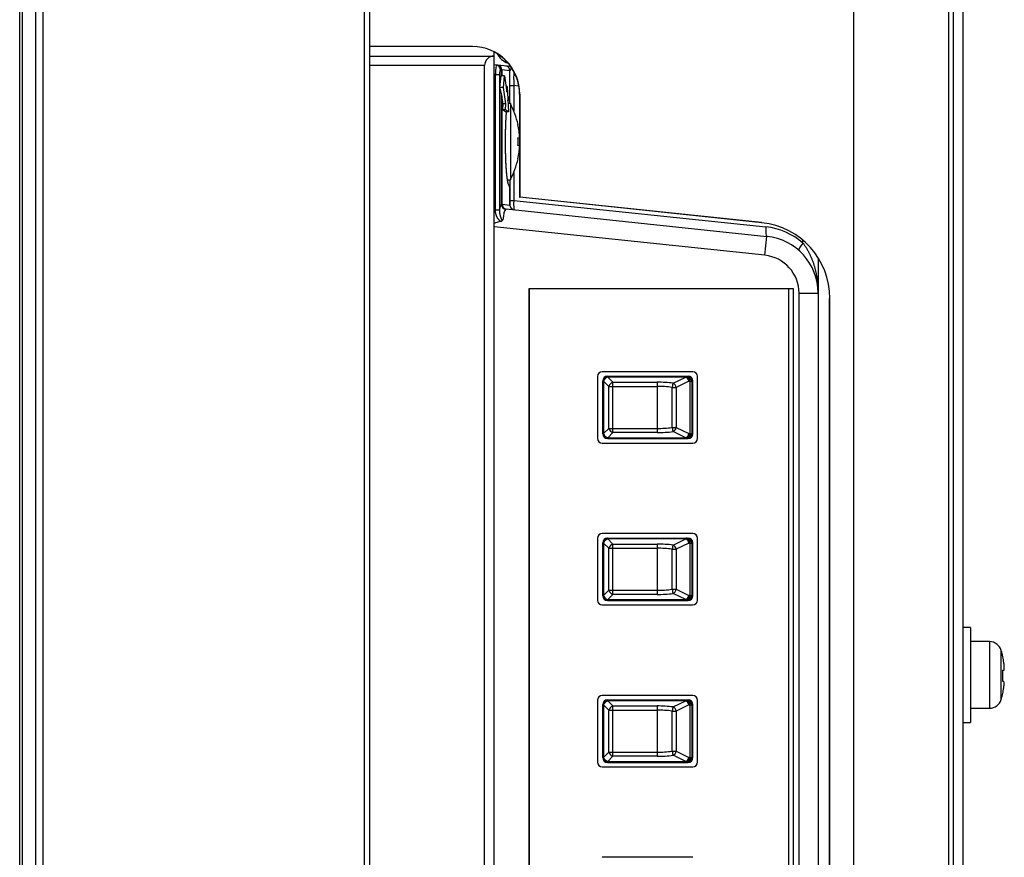
# Model space of a CAD drawing. Units: millimetres. Extents: x 2 to 136, y 257 to 371.
# Drawn here: x 100 to 103, y 326 to 328 of the extents above; entities that cross this region are included whole.
import ezdxf

# ---------------------------------------------------------------- set-up
doc = ezdxf.new("R2010")
doc.units = ezdxf.units.MM
doc.layers.add('GAIKEI', color=7, linetype='Continuous')

msp = doc.modelspace()

# ---------------------------------------------------------------- linework, layer by layer
at = {"layer": 'GAIKEI', "color": 1}
for p, q in [((101.203549, 320.1645582), (101.203549, 348.6795582)), ((101.216049, 348.6720582), (101.216049, 320.1720582)), ((100.3058715, 320.2143237), (100.3058715, 348.629793)), ((100.3412267, 320.2146105), (100.3412267, 348.6295062)), ((100.3589045, 348.636755), (100.3589045, 320.2073617)), ((102.4870005, 320.7425795), (102.4870005, 330.7720582)), ((102.7487652, 325.1720582), (102.7487652, 328.6720582)), ((101.4865247, 327.9720582), (101.216049, 327.9720582)), ((101.543549, 323.6864425), (101.543549, 327.9576742)), ((101.216049, 327.9470582), (101.543549, 327.9470582)), ((101.518549, 327.9220582), (101.216049, 327.9220582)), ((101.518549, 323.7220582), (101.518549, 327.9220582)), ((101.5869615, 327.9193342), (101.543549, 327.9238968)), ((101.5466812, 327.8987047), (101.543549, 327.899034)), ((101.562791, 327.895151), (101.562791, 327.9105995)), ((101.5640052, 327.9104847), (101.5640052, 327.895151)), ((101.5851335, 327.8220582), (101.5851335, 327.9082712)), ((101.5466812, 327.8987047), (101.5576847, 327.8987047)), ((101.5466812, 327.5434552), (101.5466812, 327.8987047)), ((101.5576847, 327.8987047), (101.5576847, 327.5434552)), ((101.558584, 327.8644327), (101.5623767, 327.895151)), ((101.5703915, 327.895151), (101.5623767, 327.895151)), ((101.5681307, 327.8644327), (101.5703915, 327.895151)), ((101.5703915, 327.895151), (101.5768487, 327.8521327)), ((101.5681307, 327.8644327), (101.558584, 327.8644327)), ((101.562791, 327.8477262), (101.558584, 327.8644327)), ((101.562791, 327.557013), (101.562791, 327.8477262)), ((101.574588, 327.8214145), (101.5681307, 327.8644327)), ((101.577979, 327.8674917), (101.5745432, 327.8674917)), ((101.5768487, 327.8521327), (101.577979, 327.8674917)), ((101.577979, 327.8674917), (101.5810995, 327.8009252)), ((101.5851335, 327.8693027), (101.5950347, 327.8693027)), ((101.6083245, 327.867906), (101.5950347, 327.8693027)), ((101.5950347, 327.8693027), (101.5950347, 327.8029882)), ((101.5640052, 327.8416765), (101.5640052, 327.5579655)), ((101.5670467, 327.8214145), (101.5640052, 327.8416765)), ((101.586049, 327.8220582), (101.5801087, 327.8220582)), ((101.586049, 327.8220582), (101.586049, 327.6220582)), ((101.6100685, 327.8470582), (101.6100685, 327.7398277)), ((101.611049, 327.8470582), (101.6100685, 327.8470582)), ((101.611049, 327.8470582), (101.611049, 327.5768437)), ((101.5659165, 327.8060555), (101.5670467, 327.8214145)), ((101.5734577, 327.8060555), (101.5659165, 327.8060555)), ((101.573558, 327.8009252), (101.5659165, 327.8060555)), ((101.574588, 327.8214145), (101.5670467, 327.8214145)), ((101.5734577, 327.8060555), (101.574588, 327.8214145)), ((101.5810995, 327.8009252), (101.5734577, 327.8060555)), ((101.5810995, 327.8009252), (101.573558, 327.8009252)), ((101.6059887, 327.7670582), (101.6062297, 327.7670582)), ((101.6059887, 327.7320582), (101.610578, 327.7320582)), ((101.6100685, 327.7320582), (101.6100685, 327.7120582)), ((101.610578, 327.7120582), (101.6059887, 327.7120582)), ((101.6100685, 327.704289), (101.6100685, 327.5769295)), ((101.6062297, 327.6770582), (101.6059887, 327.6770582)), ((101.5950347, 327.6411285), (101.5950347, 327.568077)), ((101.5785675, 327.6220582), (101.586049, 327.6220582)), ((101.5851335, 327.6220582), (101.5851335, 327.5557812)), ((101.5851335, 327.602), (101.5850652, 327.6020097)), ((101.5850652, 327.5557957), (101.5850652, 327.6020097)), ((101.5851335, 327.568077), (101.5950347, 327.568077)), ((101.5950347, 327.568077), (102.2566437, 327.498539)), ((102.245379, 327.5096447), (101.6100685, 327.5769295)), ((102.246352, 327.5095595), (101.611049, 327.5768437)), ((101.5466812, 327.5434552), (101.5576847, 327.5434552)), ((101.562791, 327.557013), (101.5640052, 327.5579655)), ((101.56425, 327.5579835), (101.5850652, 327.5557957)), ((101.5751312, 327.5455427), (101.5738182, 327.5448062)), ((101.575375, 327.545552), (102.2592282, 327.473676)), ((102.254002, 327.42395), (101.543549, 327.4986215)), ((102.254002, 327.42395), (102.2592282, 327.473676)), ((102.3539447, 327.4558872), (102.3539447, 327.462551)), ((102.393549, 327.4162737), (102.393549, 324.2278205)), ((101.635549, 327.3370582), (102.328549, 327.3370582)), ((101.635549, 324.9620582), (101.635549, 327.3370582)), ((101.636049, 324.9745582), (101.636049, 327.3370582)), ((102.316049, 327.3370582), (102.316049, 324.9745582)), ((102.328549, 327.3370582), (102.328549, 324.9620582)), ((102.343549, 327.3244977), (102.393549, 327.3244977)), ((102.343549, 324.319619), (102.343549, 327.3244977)), ((102.423713, 324.3335385), (102.423713, 327.3107485)), ((102.4246862, 324.3334532), (102.4246862, 327.3106635)), ((102.8432407, 326.4095582), (102.8432407, 326.2345582)), ((102.874386, 326.2577727), (102.874386, 326.386344))]:
    msp.add_line(p, q, dxfattribs=at)
at = {"layer": 'GAIKEI'}
for p, q in [((100.298549, 320.2199137), (100.298549, 348.624203)), ((100.298549, 320.2249137), (100.298549, 348.619203)), ((102.7737652, 328.7095582), (102.7737652, 325.1345582)), ((101.5851335, 327.9082712), (101.5850652, 327.9082712)), ((101.5850652, 327.842107), (101.5851335, 327.8421167)), ((101.573549, 327.7100382), (101.573549, 327.7361845)), ((101.6100685, 327.5769295), (101.611049, 327.5768437)), ((102.246352, 327.5095595), (102.245379, 327.5096447)), ((102.7937652, 326.4470582), (102.7737652, 326.4470582)), ((102.7937652, 326.4470582), (102.7937652, 326.1970582)), ((102.8432407, 326.4095582), (102.7937652, 326.4095582)), ((102.8783387, 326.3695582), (102.8786942, 326.3695582)), ((102.8783387, 326.3345582), (102.8810545, 326.3345582)), ((102.8807167, 326.3045582), (102.8779967, 326.3045582)), ((102.8775545, 326.2695582), (102.877197, 326.2695582)), ((102.7937652, 326.2345582), (102.8432407, 326.2345582)), ((102.7737652, 326.1970582), (102.7937652, 326.1970582))]:
    msp.add_line(p, q, dxfattribs=at)
at = {"layer": 'GAIKEI', "color": 8}
for p, q in [((101.814799, 327.1058082), (101.814799, 326.9433082)), ((102.064799, 327.1183082), (101.827299, 327.1183082)), ((101.8410415, 327.106594), (102.0522587, 327.106594)), ((101.8410415, 327.106594), (101.8417185, 327.1059172)), ((101.8417185, 327.1059172), (102.0468217, 327.1059172)), ((101.8417185, 327.1059172), (101.8417185, 327.10425)), ((101.8417185, 327.10425), (101.8553155, 327.090653)), ((102.0468217, 327.10425), (101.8417185, 327.10425)), ((102.01336, 327.0880395), (102.0468217, 327.10425)), ((102.0502297, 327.106017), (102.0468217, 327.1059172)), ((102.0468217, 327.10425), (102.0468217, 327.1059172)), ((102.0502297, 327.106017), (102.0522587, 327.106594)), ((102.077299, 326.9433082), (102.077299, 327.1058082)), ((101.828549, 326.955015), (101.828549, 327.0941017)), ((101.829226, 327.0934247), (101.828549, 327.0941017)), ((101.829226, 326.955692), (101.829226, 327.0934247)), ((101.829226, 327.0934247), (101.830893, 327.0934247)), ((101.830893, 327.0934247), (101.830893, 326.955692)), ((101.8444902, 327.0798275), (101.830893, 327.0934247)), ((101.8444902, 327.0798275), (101.971049, 327.0798275)), ((101.8444902, 326.9692892), (101.8444902, 327.0798275)), ((101.8553155, 327.090653), (101.971049, 327.090653)), ((101.8553155, 326.9584637), (101.8553155, 327.090653)), ((101.971049, 327.090653), (101.971049, 326.9584637)), ((102.0107155, 327.077214), (102.0213947, 327.077214)), ((102.0107155, 326.9719027), (102.0107155, 327.077214)), ((102.0548565, 327.0934247), (102.0213947, 327.077214)), ((102.0213947, 327.077214), (102.0213947, 326.9719027)), ((102.0548565, 327.0934247), (102.0582645, 327.0935245)), ((102.0582645, 327.0935245), (102.0626365, 327.0935245)), ((102.0582645, 326.955592), (102.0582645, 327.0935245)), ((102.064799, 327.0941397), (102.0626365, 327.0935245)), ((102.0626365, 327.0935245), (102.0626365, 326.955592)), ((102.064799, 326.954977), (102.064799, 327.0941397)), ((101.830893, 326.955692), (101.8444902, 326.9692892)), ((101.8444902, 326.9692892), (101.971049, 326.9692892)), ((102.0107155, 326.9719027), (102.0213947, 326.9719027)), ((102.0213947, 326.9719027), (102.0548565, 326.955692)), ((101.828549, 326.955015), (101.829226, 326.955692)), ((101.829226, 326.955692), (101.830893, 326.955692)), ((101.8417185, 326.9431995), (101.8410415, 326.9425227)), ((101.8553155, 326.9584637), (101.8417185, 326.9448667)), ((101.8417185, 326.9431995), (101.8417185, 326.9448667)), ((101.8417185, 326.9448667), (102.0468217, 326.9448667)), ((102.0468217, 326.9431995), (101.8417185, 326.9431995)), ((101.971049, 326.9584637), (101.8553155, 326.9584637)), ((102.0468217, 326.9448667), (102.01336, 326.9610772)), ((102.0468217, 326.9431995), (102.0468217, 326.9448667)), ((102.0468217, 326.9431995), (102.0502297, 326.9430997)), ((102.0522587, 326.9425227), (102.0502297, 326.9430997)), ((102.0582645, 326.955592), (102.0548565, 326.955692)), ((102.0582645, 326.955592), (102.0626365, 326.955592)), ((102.0626365, 326.955592), (102.064799, 326.954977)), ((101.827299, 326.9308082), (102.064799, 326.9308082)), ((101.8410415, 326.9425227), (102.0522587, 326.9425227)), ((102.064799, 326.6933082), (101.827299, 326.6933082)), ((101.814799, 326.6808082), (101.814799, 326.5183082)), ((101.828549, 326.530015), (101.828549, 326.6691017)), ((101.829226, 326.6684247), (101.828549, 326.6691017)), ((101.829226, 326.530692), (101.829226, 326.6684247)), ((101.829226, 326.6684247), (101.830893, 326.6684247)), ((101.830893, 326.6684247), (101.830893, 326.530692)), ((101.8444902, 326.6548275), (101.830893, 326.6684247)), ((101.8410415, 326.681594), (102.0522587, 326.681594)), ((101.8410415, 326.681594), (101.8417185, 326.6809172)), ((101.8417185, 326.6809172), (102.0468217, 326.6809172)), ((101.8417185, 326.6809172), (101.8417185, 326.67925)), ((102.0468217, 326.67925), (101.8417185, 326.67925)), ((101.8417185, 326.67925), (101.8553155, 326.665653)), ((101.8553155, 326.5334637), (101.8553155, 326.665653)), ((101.8553155, 326.665653), (101.971049, 326.665653)), ((101.971049, 326.665653), (101.971049, 326.5334637)), ((102.01336, 326.6630395), (102.0468217, 326.67925)), ((102.0548565, 326.6684247), (102.0213947, 326.652214)), ((102.0502297, 326.681017), (102.0468217, 326.6809172)), ((102.0468217, 326.67925), (102.0468217, 326.6809172)), ((102.0502297, 326.681017), (102.0522587, 326.681594)), ((102.0548565, 326.6684247), (102.0582645, 326.6685245)), ((102.0582645, 326.6685245), (102.0626365, 326.6685245)), ((102.0582645, 326.530592), (102.0582645, 326.6685245)), ((102.064799, 326.6691397), (102.0626365, 326.6685245)), ((102.0626365, 326.6685245), (102.0626365, 326.530592)), ((102.064799, 326.529977), (102.064799, 326.6691397)), ((102.077299, 326.5183082), (102.077299, 326.6808082)), ((101.8444902, 326.6548275), (101.971049, 326.6548275)), ((101.8444902, 326.5442892), (101.8444902, 326.6548275)), ((102.0107155, 326.652214), (102.0213947, 326.652214)), ((102.0107155, 326.5469027), (102.0107155, 326.652214)), ((102.0213947, 326.652214), (102.0213947, 326.5469027)), ((101.828549, 326.530015), (101.829226, 326.530692)), ((101.829226, 326.530692), (101.830893, 326.530692)), ((101.830893, 326.530692), (101.8444902, 326.5442892)), ((101.8553155, 326.5334637), (101.8417185, 326.5198667)), ((101.8444902, 326.5442892), (101.971049, 326.5442892)), ((101.971049, 326.5334637), (101.8553155, 326.5334637)), ((102.0107155, 326.5469027), (102.0213947, 326.5469027)), ((102.0468217, 326.5198667), (102.01336, 326.5360772)), ((102.0213947, 326.5469027), (102.0548565, 326.530692)), ((102.0582645, 326.530592), (102.0548565, 326.530692)), ((102.0582645, 326.530592), (102.0626365, 326.530592)), ((102.0626365, 326.530592), (102.064799, 326.529977)), ((101.827299, 326.5058082), (102.064799, 326.5058082)), ((101.8417185, 326.5181995), (101.8410415, 326.5175227)), ((101.8410415, 326.5175227), (102.0522587, 326.5175227)), ((101.8417185, 326.5181995), (101.8417185, 326.5198667)), ((101.8417185, 326.5198667), (102.0468217, 326.5198667)), ((102.0468217, 326.5181995), (101.8417185, 326.5181995)), ((102.0468217, 326.5181995), (102.0468217, 326.5198667)), ((102.0468217, 326.5181995), (102.0502297, 326.5180997)), ((102.0522587, 326.5175227), (102.0502297, 326.5180997)), ((101.814799, 326.2558082), (101.814799, 326.0933082)), ((102.064799, 326.2683082), (101.827299, 326.2683082)), ((101.8410415, 326.256594), (102.0522587, 326.256594)), ((101.8410415, 326.256594), (101.8417185, 326.2559172)), ((101.8417185, 326.2559172), (102.0468217, 326.2559172)), ((101.8417185, 326.2559172), (101.8417185, 326.25425)), ((101.8417185, 326.25425), (101.8553155, 326.240653)), ((102.0468217, 326.25425), (101.8417185, 326.25425)), ((102.01336, 326.2380395), (102.0468217, 326.25425)), ((102.0502297, 326.256017), (102.0468217, 326.2559172)), ((102.0468217, 326.25425), (102.0468217, 326.2559172)), ((102.0502297, 326.256017), (102.0522587, 326.256594)), ((102.077299, 326.0933082), (102.077299, 326.2558082)), ((101.828549, 326.105015), (101.828549, 326.2441017)), ((101.829226, 326.2434247), (101.828549, 326.2441017)), ((101.829226, 326.105692), (101.829226, 326.2434247)), ((101.829226, 326.2434247), (101.830893, 326.2434247)), ((101.830893, 326.2434247), (101.830893, 326.105692)), ((101.8444902, 326.2298275), (101.830893, 326.2434247)), ((101.8444902, 326.2298275), (101.971049, 326.2298275)), ((101.8444902, 326.1192892), (101.8444902, 326.2298275)), ((101.8553155, 326.1084637), (101.8553155, 326.240653)), ((101.8553155, 326.240653), (101.971049, 326.240653)), ((101.971049, 326.240653), (101.971049, 326.1084637)), ((102.0107155, 326.1219027), (102.0107155, 326.227214)), ((102.0107155, 326.227214), (102.0213947, 326.227214)), ((102.0548565, 326.2434247), (102.0213947, 326.227214)), ((102.0213947, 326.227214), (102.0213947, 326.1219027)), ((102.0548565, 326.2434247), (102.0582645, 326.2435245)), ((102.0582645, 326.2435245), (102.0626365, 326.2435245)), ((102.0582645, 326.105592), (102.0582645, 326.2435245)), ((102.064799, 326.2441397), (102.0626365, 326.2435245)), ((102.0626365, 326.2435245), (102.0626365, 326.105592)), ((102.064799, 326.104977), (102.064799, 326.2441397)), ((101.830893, 326.105692), (101.8444902, 326.1192892)), ((101.8444902, 326.1192892), (101.971049, 326.1192892)), ((102.0107155, 326.1219027), (102.0213947, 326.1219027)), ((102.0213947, 326.1219027), (102.0548565, 326.105692)), ((101.828549, 326.105015), (101.829226, 326.105692)), ((101.829226, 326.105692), (101.830893, 326.105692)), ((101.8417185, 326.0931995), (101.8410415, 326.0925227)), ((101.8410415, 326.0925227), (102.0522587, 326.0925227)), ((101.8553155, 326.1084637), (101.8417185, 326.0948667)), ((101.8417185, 326.0931995), (101.8417185, 326.0948667)), ((101.8417185, 326.0948667), (102.0468217, 326.0948667)), ((102.0468217, 326.0931995), (101.8417185, 326.0931995)), ((101.971049, 326.1084637), (101.8553155, 326.1084637)), ((102.0468217, 326.0948667), (102.01336, 326.1110772)), ((102.0468217, 326.0931995), (102.0468217, 326.0948667)), ((102.0468217, 326.0931995), (102.0502297, 326.0930997)), ((102.0522587, 326.0925227), (102.0502297, 326.0930997)), ((102.0582645, 326.105592), (102.0548565, 326.105692)), ((102.0582645, 326.105592), (102.0626365, 326.105592)), ((102.0626365, 326.105592), (102.064799, 326.104977)), ((101.827299, 326.0808082), (102.064799, 326.0808082)), ((102.064799, 325.8433082), (101.827299, 325.8433082))]:
    msp.add_line(p, q, dxfattribs=at)
at = {"layer": 'GAIKEI', "color": 1}
for points in [[(102.4870005, 348.1515372), (102.5119052, 348.1243582), (102.736049, 347.8797483), (102.736049, 320.9643684)], [(101.5850652, 327.9082712), (101.5640052, 327.9104847), (101.562791, 327.9105995), (101.5599182, 327.9109015)], [(101.589312, 327.9157339), (101.5890876, 327.9155321), (101.5888672, 327.9153256), (101.5886509, 327.9151145), (101.5884389, 327.9148989), (101.5882312, 327.9146788), (101.588028, 327.9144545), (101.5878292, 327.914226), (101.5876351, 327.9139934), (101.5874457, 327.9137569), (101.587261, 327.9135164), (101.5870813, 327.9132723), (101.5869066, 327.9130244), (101.586737, 327.912773), (101.5865725, 327.9125182), (101.5864134, 327.91226), (101.5862601, 327.9119984), (101.5861135, 327.9117333), (101.5859745, 327.9114646), (101.585844, 327.911192), (101.585723, 327.9109154), (101.5856122, 327.9106346), (101.5855127, 327.9103496), (101.5854249, 327.9100604), (101.5853489, 327.9097675), (101.5852842, 327.9094716), (101.5852306, 327.9091734), (101.5851878, 327.9088735), (101.5851556, 327.9085725), (101.5851336, 327.9082712)], [(101.5797528, 327.8296457), (101.5798103, 327.8299265), (101.5798689, 327.8302071), (101.5799285, 327.8304875), (101.5799893, 327.8307677), (101.5800511, 327.8310476), (101.5801141, 327.8313273), (101.580178, 327.8316067), (101.5802431, 327.8318859), (101.5803093, 327.8321649), (101.5803765, 327.8324436), (101.5804448, 327.832722), (101.5805142, 327.8330002), (101.5805846, 327.8332781), (101.5806561, 327.8335557), (101.5807287, 327.833833), (101.5808024, 327.8341101), (101.5808771, 327.8343868)], [(101.5806437, 327.8323765), (101.5806772, 327.8324979), (101.5807112, 327.8326192), (101.5807457, 327.8327404), (101.5807806, 327.8328614), (101.5808159, 327.8329823), (101.5808517, 327.8331031), (101.5808878, 327.8332238), (101.5809243, 327.8333444), (101.5809612, 327.8334649), (101.5809984, 327.8335853), (101.5810361, 327.8337055), (101.5810741, 327.8338257), (101.5811125, 327.8339457), (101.5811515, 327.8340655), (101.5811909, 327.8341852), (101.5812309, 327.8343047), (101.5812714, 327.834424), (101.5813125, 327.8345431), (101.5813542, 327.8346619), (101.5813967, 327.8347805), (101.5814397, 327.8348989), (101.5814836, 327.835017), (101.5815281, 327.8351348), (101.5815735, 327.8352523), (101.5816197, 327.8353695), (101.5816668, 327.8354863), (101.5817148, 327.8356028), (101.5817638, 327.8357189), (101.5818138, 327.8358346), (101.5818648, 327.8359499), (101.5819171, 327.8360646), (101.5819714, 327.8361784), (101.5820284, 327.8362908), (101.5820889, 327.8364012), (101.5821531, 327.8365096)], [(101.5808771, 327.6097299), (101.5804467, 327.6113709), (101.58006, 327.6130229), (101.5797094, 327.6146833), (101.5793863, 327.6163494), (101.5790846, 327.6180191), (101.5788018, 327.619692), (101.5785359, 327.6213676), (101.578285, 327.6230455), (101.5780474, 327.6247254), (101.577822, 327.626407), (101.577608, 327.6280901), (101.5774042, 327.6297745), (101.5772098, 327.6314599), (101.577024, 327.6331464), (101.5768464, 327.6348336), (101.5766763, 327.6365217), (101.5765134, 327.6382104), (101.5763569, 327.6398998), (101.5762066, 327.6415897), (101.5760622, 327.6432801), (101.5759235, 327.6449711), (101.5757901, 327.6466624), (101.575662, 327.6483541), (101.5755387, 327.6500462), (101.5754202, 327.6517387), (101.5753063, 327.6534314), (101.5751969, 327.6551245), (101.5750919, 327.6568178), (101.5749912, 327.6585114), (101.5748946, 327.6602053), (101.5748021, 327.6618993), (101.5747134, 327.6635936), (101.5746286, 327.665288), (101.5745474, 327.6669827), (101.5744697, 327.6686775), (101.5743955, 327.6703724), (101.5743245, 327.6720675), (101.5742569, 327.6737627), (101.5741925, 327.6754581), (101.5741312, 327.6771536), (101.5740732, 327.6788492), (101.5740183, 327.6805448), (101.5739665, 327.6822406), (101.5739178, 327.6839365), (101.5738721, 327.6856325), (101.5738292, 327.6873285), (101.5737892, 327.6890246), (101.5737518, 327.6907208), (101.5737171, 327.692417), (101.5736848, 327.6941132), (101.5736549, 327.6958096), (101.5736274, 327.6975059), (101.5736021, 327.6992023), (101.573579, 327.7008987), (101.5735581, 327.7025952), (101.5735392, 327.7042916), (101.5735223, 327.7059881), (101.5735074, 327.7076846), (101.5734943, 327.7093812), (101.5734831, 327.7110777), (101.5734736, 327.7127742), (101.5734658, 327.7144708), (101.5734597, 327.7161674), (101.5734553, 327.7178639), (101.5734526, 327.7195605), (101.5734515, 327.7212571), (101.573452, 327.7229536), (101.5734541, 327.7246502), (101.5734578, 327.7263468), (101.573463, 327.7280433), (101.5734697, 327.7297399), (101.573478, 327.7314365), (101.5734879, 327.733133), (101.5734995, 327.7348295), (101.5735129, 327.7365261), (101.573528, 327.7382226), (101.5735449, 327.739919), (101.5735637, 327.7416155), (101.5735844, 327.743312), (101.5736072, 327.7450084), (101.573632, 327.7467048), (101.573659, 327.7484011), (101.5736883, 327.7500975), (101.57372, 327.7517937), (101.5737543, 327.75349), (101.5737914, 327.7551861), (101.5738313, 327.7568822), (101.5738742, 327.7585783), (101.5739201, 327.7602742), (101.5739691, 327.7619701), (101.5740212, 327.7636659), (101.5740763, 327.7653615), (101.5741346, 327.7670571), (101.5741959, 327.7687526), (101.5742605, 327.7704479), (101.5743282, 327.7721432), (101.5743992, 327.7738383), (101.5744736, 327.7755332), (101.5745514, 327.777228), (101.5746329, 327.7789226), (101.574718, 327.7806171), (101.5748069, 327.7823113), (101.5748996, 327.7840054), (101.5749965, 327.7856992), (101.5750975, 327.7873927), (101.575203, 327.789086), (101.5753129, 327.7907791), (101.5754275, 327.7924718), (101.5755467, 327.7941642), (101.5756706, 327.7958562), (101.5757989, 327.7975479), (101.5759317, 327.7992393), (101.5760688, 327.8009303)], [(101.5806449, 327.611739), (101.5804397, 327.6125015), (101.5802471, 327.6132673), (101.5800651, 327.6140357), (101.5798917, 327.6148061), (101.5797258, 327.6155781), (101.5795667, 327.6163515), (101.5794139, 327.6171262), (101.5792666, 327.6179019), (101.5791246, 327.6186787), (101.5789874, 327.6194563), (101.5788545, 327.6202347), (101.5787257, 327.6210137), (101.5786006, 327.6217934), (101.5784792, 327.6225736), (101.5783611, 327.6233543), (101.5782462, 327.6241355), (101.5781343, 327.6249172), (101.5780252, 327.6256992), (101.5779189, 327.6264816), (101.5778151, 327.6272644), (101.5777139, 327.6280475), (101.577615, 327.6288309), (101.5775183, 327.6296145), (101.5774239, 327.6303985), (101.5773316, 327.6311827), (101.5772413, 327.6319671), (101.577153, 327.6327518), (101.5770665, 327.6335366), (101.5769819, 327.6343217), (101.576899, 327.6351069), (101.5768178, 327.6358924), (101.5767383, 327.636678), (101.5766604, 327.6374637), (101.576584, 327.6382496), (101.5765091, 327.6390357), (101.5764357, 327.6398218), (101.5763637, 327.6406082), (101.5762931, 327.6413946), (101.5762238, 327.6421812), (101.5761559, 327.6429678), (101.5760892, 327.6437546), (101.5760238, 327.6445415), (101.5759596, 327.6453285), (101.5758966, 327.6461156), (101.5758348, 327.6469028), (101.5757741, 327.6476901), (101.5757146, 327.6484774), (101.5756561, 327.6492649), (101.5755988, 327.6500524), (101.5755425, 327.65084), (101.5754872, 327.6516276), (101.575433, 327.6524154), (101.5753797, 327.6532032), (101.5753275, 327.6539911), (101.5752762, 327.654779), (101.5752258, 327.655567), (101.5751765, 327.6563551), (101.575128, 327.6571432), (101.5750805, 327.6579314), (101.5750338, 327.6587196), (101.5749881, 327.6595079), (101.5749432, 327.6602962), (101.5748992, 327.6610846), (101.574856, 327.661873), (101.5748137, 327.6626615), (101.5747722, 327.66345), (101.5747316, 327.6642385), (101.5746917, 327.6650271), (101.5746527, 327.6658158), (101.5746144, 327.6666044), (101.574577, 327.6673932), (101.5745403, 327.6681819), (101.5745044, 327.6689707), (101.5744693, 327.6697595), (101.5744349, 327.6705484), (101.5744013, 327.6713373), (101.5743684, 327.6721262), (101.5743363, 327.6729151), (101.5743049, 327.6737041), (101.5742742, 327.6744931), (101.5742442, 327.6752822), (101.574215, 327.6760712), (101.5741864, 327.6768603), (101.5741586, 327.6776494), (101.5741314, 327.6784386), (101.5741049, 327.6792277), (101.5740791, 327.6800169), (101.5740539, 327.6808061), (101.5740295, 327.6815953), (101.5740057, 327.6823846), (101.5739825, 327.6831738), (101.57396, 327.6839631), (101.5739382, 327.6847524), (101.573917, 327.6855417), (101.5738964, 327.6863311), (101.5738765, 327.6871204), (101.5738572, 327.6879098), (101.5738385, 327.6886992), (101.5738204, 327.6894886), (101.5738029, 327.690278), (101.573786, 327.6910674), (101.5737698, 327.6918569), (101.5737541, 327.6926463), (101.573739, 327.6934358), (101.5737245, 327.6942252), (101.5737107, 327.6950147), (101.5736976, 327.6958042), (101.5736851, 327.6965937), (101.5736732, 327.6973832), (101.573662, 327.6981728), (101.5736515, 327.6989623), (101.5736416, 327.6997518), (101.5736324, 327.7005414), (101.5736238, 327.7013309), (101.5736157, 327.7021205), (101.5736083, 327.7029101), (101.5736014, 327.7036996), (101.5735951, 327.7044892), (101.5735893, 327.7052788), (101.5735841, 327.7060684), (101.5735794, 327.706858), (101.5735753, 327.7076476), (101.5735717, 327.7084372), (101.5735687, 327.7092268), (101.5735662, 327.7100164)], [(101.5609196, 327.5128388), (101.5601934, 327.5132905), (101.5594862, 327.5137724), (101.5588014, 327.5142853), (101.5581423, 327.5148299), (101.55751, 327.5154052), (101.5569028, 327.5160078), (101.5563191, 327.5166345), (101.5557572, 327.5172819), (101.5552154, 327.5179466), (101.5546919, 327.5186255), (101.554186, 327.5193169), (101.5536977, 327.5200202), (101.5532266, 327.5207349), (101.5527726, 327.5214603), (101.5523357, 327.522196), (101.5519156, 327.5229414), (101.5515121, 327.5236959), (101.5511252, 327.524459), (101.5507546, 327.5252301), (101.5504003, 327.5260089), (101.5500621, 327.5267948), (101.54974, 327.5275875), (101.5494338, 327.5283865), (101.5491434, 327.5291915), (101.5488687, 327.5300019), (101.5486097, 327.5308175), (101.5483661, 327.5316377), (101.5481382, 327.5324622), (101.5479261, 327.5332909), (101.5477302, 327.5341235), (101.5475506, 327.5349597), (101.5473875, 327.5357993), (101.5472412, 327.536642), (101.5471119, 327.5374876), (101.5469997, 327.5383358), (101.5469045, 327.5391861), (101.5468262, 327.5400381), (101.5467649, 327.5408915), (101.5467203, 327.5417457), (101.5466924, 327.5426004), (101.5466812, 327.5434552)], [(101.5576847, 327.5434552), (101.5576631, 327.5430256), (101.5576452, 327.5425958), (101.5576309, 327.5421659), (101.5576203, 327.5417358), (101.5576135, 327.5413056), (101.5576104, 327.5408753), (101.5576112, 327.540445), (101.5576158, 327.5400148), (101.5576243, 327.5395847), (101.5576368, 327.5391546), (101.5576532, 327.5387248), (101.5576736, 327.5382951), (101.557698, 327.5378657), (101.5577261, 327.5374365), (101.5577579, 327.5370075), (101.5577932, 327.5365788), (101.5578321, 327.5361504), (101.5578742, 327.5357223), (101.5579197, 327.5352945), (101.5579682, 327.534867), (101.5580198, 327.5344398), (101.5580743, 327.534013), (101.5581316, 327.5335865), (101.5581919, 327.5331604), (101.558255, 327.5327348), (101.558321, 327.5323096), (101.55839, 327.5318848), (101.558462, 327.5314606), (101.558537, 327.531037), (101.5586151, 327.5306139), (101.5586963, 327.5301915), (101.5587806, 327.5297697), (101.558868, 327.5293485), (101.5589587, 327.5289281), (101.5590526, 327.5285084), (101.5591497, 327.5280895), (101.5592501, 327.5276714), (101.5593539, 327.5272541), (101.559461, 327.5268377), (101.5595716, 327.5264221), (101.5596857, 327.5260074), (101.5598034, 327.5255937), (101.5599246, 327.525181), (101.5600495, 327.5247692), (101.5601781, 327.5243585), (101.5603104, 327.5239488), (101.5604465, 327.5235402), (101.5605865, 327.5231326), (101.5607303, 327.5227262), (101.5608783, 327.5223212), (101.5610311, 327.5219179), (101.5611893, 327.5215168), (101.5613534, 327.5211184), (101.5615243, 327.5207232), (101.5617024, 327.5203317), (101.5618884, 327.5199442), (101.562083, 327.5195614), (101.5622867, 327.5191835), (101.5625009, 327.5188115), (101.5627278, 327.5184461), (101.5629697, 327.5180885), (101.563229, 327.5177407), (101.5635092, 327.5174098), (101.563814, 327.5171039), (101.5641471, 327.5168314), (101.5645117, 327.5166015), (101.564908, 327.5164322), (101.565331, 327.516344), (101.5657617, 327.5163454), (101.5661835, 327.5164319), (101.5665843, 327.5165904)], [(102.3539446, 327.4558871), (102.3550294, 327.4544354), (102.3560976, 327.4529715), (102.3571492, 327.4514954), (102.3581837, 327.4500074), (102.3592009, 327.4485075), (102.3602008, 327.4469961), (102.3611836, 327.4454735), (102.3621497, 327.4439402), (102.3630991, 327.4423964), (102.3640321, 327.4408425), (102.3649487, 327.4392788), (102.3658491, 327.4377056), (102.3667334, 327.4361232), (102.3676017, 327.4345319), (102.3684539, 327.4329319), (102.3692903, 327.4313236), (102.370111, 327.4297072), (102.3709159, 327.4280831), (102.3717052, 327.4264515), (102.3724791, 327.4248126), (102.3732376, 327.4231665), (102.3739808, 327.4215136), (102.3747088, 327.4198539), (102.3754217, 327.4181877), (102.3761197, 327.4165151), (102.3768028, 327.4148364), (102.3774711, 327.4131518), (102.3781247, 327.4114614), (102.3787637, 327.4097654), (102.3793883, 327.408064), (102.3799984, 327.4063575), (102.3805943, 327.4046458), (102.381176, 327.4029294), (102.3817435, 327.4012082), (102.3822969, 327.3994824), (102.3828363, 327.3977522), (102.3833617, 327.3960177), (102.3838732, 327.394279), (102.3843709, 327.3925364), (102.3848548, 327.3907899), (102.385325, 327.3890397), (102.3857816, 327.3872858), (102.3862246, 327.3855285), (102.3866542, 327.3837678), (102.3870704, 327.3820039), (102.3874732, 327.3802369), (102.3878627, 327.3784669), (102.388239, 327.3766941), (102.3886021, 327.3749185), (102.388952, 327.3731402), (102.3892888, 327.3713594), (102.3896125, 327.3695762), (102.3899232, 327.3677907), (102.3902208, 327.3660029), (102.3905055, 327.3642131), (102.3907772, 327.3624212), (102.391036, 327.3606275), (102.3912819, 327.3588319), (102.3915151, 327.3570347), (102.3917355, 327.3552358), (102.3919431, 327.3534354), (102.3921381, 327.3516336), (102.3923204, 327.3498305), (102.39249, 327.3480261), (102.392647, 327.3462207), (102.3927914, 327.3444141), (102.3929231, 327.3426066), (102.3930423, 327.3407981), (102.3931488, 327.3389889), (102.3932428, 327.3371789), (102.3933242, 327.3353684), (102.3933931, 327.3335573), (102.3934493, 327.3317458), (102.3934931, 327.329934), (102.3935243, 327.328122), (102.3935429, 327.3263099), (102.3935491, 327.3244977)]]:
    msp.add_lwpolyline(points, dxfattribs=at)
at = {"layer": 'GAIKEI'}
msp.add_lwpolyline([(101.5735756, 327.736303, -0.011793267), (101.5747774, 327.7807735, -0.007744073), (101.5761397, 327.8009497)], format="xyb", dxfattribs=at)
for points in [[(102.8810544, 326.3345583), (102.8813637, 326.3347212), (102.8816001, 326.3349662), (102.8817469, 326.3352791), (102.881841, 326.3356244), (102.8819174, 326.3359703), (102.8819847, 326.3363107), (102.8820431, 326.3366485), (102.8820927, 326.3369865), (102.8821334, 326.3373272), (102.8821663, 326.3376706), (102.8821925, 326.3380159), (102.8822129, 326.3383625), (102.8822287, 326.3387096), (102.8822409, 326.3390565), (102.8822502, 326.3394029), (102.8822567, 326.339749), (102.8822604, 326.3400947), (102.8822617, 326.3404402), (102.8822605, 326.3407857), (102.8822571, 326.3411312), (102.8822515, 326.3414768), (102.8822439, 326.3418224), (102.8822343, 326.3421681), (102.8822229, 326.3425139), (102.8822097, 326.3428596), (102.8821948, 326.3432053), (102.8821784, 326.343551), (102.8821605, 326.3438965), (102.8821412, 326.3442419), (102.8821205, 326.3445872), (102.8820984, 326.3449324), (102.8820751, 326.3452775), (102.8820506, 326.3456225), (102.8820248, 326.3459674), (102.8819978, 326.3463122), (102.8819698, 326.3466569), (102.8819406, 326.3470016), (102.8819103, 326.3473461), (102.881879, 326.3476906), (102.8818467, 326.3480349), (102.8818134, 326.3483792), (102.881779, 326.3487234), (102.8817437, 326.3490675), (102.8817075, 326.3494115), (102.8816704, 326.3497554), (102.8816323, 326.3500992), (102.8815933, 326.3504429), (102.8815535, 326.3507865), (102.8815127, 326.35113), (102.881471, 326.3514734), (102.8814284, 326.3518167), (102.8813849, 326.3521598), (102.8813405, 326.3525028), (102.8812951, 326.3528458), (102.8812488, 326.3531885), (102.8812016, 326.3535312), (102.8811535, 326.3538737), (102.8811044, 326.3542161), (102.8810544, 326.3545583)], [(102.8802657, 326.2845583), (102.8803231, 326.2848992), (102.8803796, 326.2852403), (102.8804352, 326.2855814), (102.88049, 326.2859228), (102.8805438, 326.2862642), (102.8805968, 326.2866058), (102.8806489, 326.2869476), (102.8807002, 326.2872895), (102.8807505, 326.2876315), (102.8808001, 326.2879736), (102.8808488, 326.2883158), (102.8808966, 326.2886582), (102.8809435, 326.2890007), (102.8809895, 326.2893434), (102.8810346, 326.2896861), (102.8810787, 326.290029), (102.8811218, 326.2903719), (102.881164, 326.290715), (102.8812051, 326.2910583), (102.8812452, 326.2914016), (102.8812842, 326.291745), (102.8813222, 326.2920886), (102.8813591, 326.2924323), (102.8813948, 326.2927761), (102.8814295, 326.2931201), (102.881463, 326.2934642), (102.8814954, 326.2938084), (102.8815266, 326.2941527), (102.8815566, 326.2944972), (102.8815854, 326.2948418), (102.8816127, 326.2951865), (102.8816387, 326.2955313), (102.881663, 326.2958762), (102.8816857, 326.2962211), (102.8817067, 326.296566), (102.8817259, 326.296911), (102.8817431, 326.297256), (102.8817584, 326.2976011), (102.8817717, 326.2979462), (102.8817829, 326.2982916), (102.8817922, 326.2986372), (102.8817994, 326.2989831), (102.8818045, 326.2993293), (102.8818075, 326.2996759), (102.8818076, 326.3000227), (102.8818039, 326.3003692), (102.8817954, 326.300715), (102.8817813, 326.3010598), (102.8817604, 326.3014032), (102.8817322, 326.301745), (102.8816978, 326.3020865), (102.8816584, 326.3024293), (102.8816157, 326.3027751), (102.8815703, 326.3031251), (102.8815098, 326.3034724), (102.881408, 326.303802), (102.8812389, 326.3040987), (102.8809993, 326.304352), (102.8807167, 326.3045583)]]:
    msp.add_lwpolyline(points, dxfattribs=at)
at = {"layer": 'GAIKEI', "color": 1}
for centre, radius, start, end in [((101.595895, 327.9758587), 0.05, 206.957673, 251.551127), ((101.543549, 327.9220582), 0.025, 90, 180), ((101.5726335, 327.9082712), 0.0125, 0, 84), ((101.640579, 327.816219), 0.0620887, 164.843709, 168.254284), ((101.398549, 327.7220582), 0.2125, 12.225789, 28.072487), ((101.398549, 327.7220582), 0.2122645, 2.700262, 12.239558), ((101.398549, 327.7220582), 0.2076807, 357.240092, 2.759908), ((101.398549, 327.7220582), 0.2122645, 347.760442, 357.299738), ((101.398549, 327.7220582), 0.2125, 331.927513, 347.774211), ((101.5976335, 327.5557812), 0.0125, 180, 264), ((101.5592402, 327.5215272), 0.008849, 280.940258, 326.091034), ((102.2383512, 327.3244977), 0.175, 48.659421, 84), ((102.243549, 327.3244977), 0.15, 0, 84), ((102.243549, 327.3244977), 0.1, 0, 84)]:
    msp.add_arc(centre, radius, start, end, dxfattribs=at)
at = {"layer": 'GAIKEI', "color": 8}
for centre, start, end in [((101.827299, 327.1058082), 90, 180), ((102.064799, 327.1058082), 0, 90), ((101.827299, 326.9433082), 180, 270), ((102.064799, 326.9433082), 270, 0), ((101.827299, 326.6808082), 90, 180), ((102.064799, 326.6808082), 0, 90), ((101.827299, 326.5183082), 180, 270), ((102.064799, 326.5183082), 270, 0), ((101.827299, 326.2558082), 90, 180), ((102.064799, 326.2558082), 0, 90), ((101.827299, 326.0933082), 180, 270), ((102.064799, 326.0933082), 270, 0)]:
    msp.add_arc(centre, 0.0125, start, end, dxfattribs=at)
at = {"layer": 'GAIKEI'}
for centre, radius, start, end in [((102.8432407, 326.3770582), 0.0325, 16.601551, 90), ((102.6587652, 326.3220582), 0.225, 12.187474, 16.60155), ((102.6587652, 326.3220582), 0.2246525, 8.318047, 12.206616), ((102.6587652, 326.3220582), 0.219929, 355.436084, 3.258249), ((102.6587652, 326.3220582), 0.2246525, 346.485334, 350.390951), ((102.8432407, 326.2670582), 0.0325, 270, 343.398449), ((102.6587652, 326.3220582), 0.225, 343.39845, 346.506601)]:
    msp.add_arc(centre, radius, start, end, dxfattribs=at)
at = {"layer": 'GAIKEI', "color": 1}
for centre, major_axis, ratio, start_param, end_param in [((101.4865247, 327.8470582), (0, 0.125), 0.996195, 4.71238898, 6.283185307), ((101.4855442, 327.8470582), (0, -0.125), 0.996195, 1.570796327, 2.657041457), ((101.5476327, 327.89833), (0.0012799, 0.0250031), 0.038723, 6.281108789, 7.840978699), ((101.547608, 327.9109015), (-0.0013066, -0.0124315), 0.984644, 1.673919446, 3.141592654), ((101.550481, 327.9105995), (0.0013066, 0.0124315), 0.984644, 4.815512099, 6.283185307), ((101.5515737, 327.9104847), (0.0013066, 0.0124315), 0.994462, 4.816532981, 6.283185307), ((101.5599427, 327.89833), (-0.0000695, 0.0125737), 0.179502, 6.26331737, 7.82318728), ((101.5726335, 327.9082712), (0.0013066, 0.0124315), 0.994462, 4.816532981, 6.283185307), ((101.5976335, 327.867937), (-0.0013238, 0.0504134), 0.050826, 0.692283217, 1.542366924), ((101.43969, 327.8325275), (0.125, 0), 0.700208, 0.104719755, 0.174532925), ((101.5734182, 327.8343867), (-0.0072256, 0.0020103), 0.930985, 3.143584808, 3.431991663), ((101.5853372, 327.7220582), (0, 0.1200765), 0.105104, 0.021553208, 0.361197928), ((101.5776062, 327.842107), (0.0015069, -0.0073471), 0.994293, 0.473939119, 0.570860513), ((101.5776062, 327.842107), (0.0015069, -0.0073471), 0.994293, 0.570860513, 1.369628539), ((101.5776335, 327.8421167), (0.0075, 0), 0.999882, 5.543098648, 6.283185307), ((101.5734182, 327.60973), (-0.0072256, -0.0020103), 0.930985, 2.851193644, 3.146504109), ((101.5853372, 327.7220582), (0, 0.1200765), 0.105104, 2.780394725, 3.120039445), ((101.5776062, 327.6020097), (-0.0015069, -0.0073471), 0.994293, 1.771964114, 2.663217196), ((101.5776335, 327.602), (-0.0075, 0), 0.999882, 3.141592654, 3.852717495), ((101.5976335, 327.5683502), (0.0012925, 0.0250015), 0.103123, 1.58705304, 3.136114966), ((101.5648775, 327.495086), (-0.0002095, 0.0628549), 0.1753, 0.171459127, 0.692096486), ((101.5751012, 327.557013), (-0.008814, 0.0088636), 0.970446, 0.803202685, 2.239640799), ((101.56425, 327.4951392), (-0.000073, 0.0628481), 0.104516, 6.272078029, 6.309346235), ((101.5764367, 327.5579655), (-0.0030499, 0.0121222), 0.994178, 1.325692871, 2.78850109), ((101.5766815, 327.5579835), (0.0013066, 0.0124315), 0.994462, 1.674940327, 3.141592654), ((101.5771875, 327.495086), (-0.001637, 0.0504248), 0.217675, 0.160433841, 1.123159422), ((101.5766815, 327.4951392), (-0.0014204, 0.0504171), 0.129824, 6.265833108, 6.303101314), ((101.5974967, 327.5557957), (0.0013066, 0.0124315), 0.994462, 1.674940327, 3.141592654), ((102.0117672, 327.4494097), (-0.4756889, 0.0505553), 0.104516, 5.969509668, 6.116487995), ((102.2254472, 327.3106635), (0, -0.2), 0.996195, 1.570796327, 3.036475821), ((102.2618415, 327.498539), (-0.0026132, -0.024863), 0.206822, 4.734123381, 6.283185307), ((102.3591425, 327.4558872), (-0.0165133, -0.0187699), 0.157593, 4.850157028, 6.283185307)]:
    msp.add_ellipse(centre, major_axis=major_axis, ratio=ratio, start_param=start_param, end_param=end_param, dxfattribs=at)
at = {"layer": 'GAIKEI', "color": 8}
for centre, major_axis, ratio, start_param, end_param in [((101.8410567, 327.0940865), (-0.0088496, 0.0088496), 0.998783, 5.498396131, 7.067974483), ((101.8417185, 327.0934247), (-0.0088388, -0.0088388), 0.998783, 3.927599805, 5.497178156), ((101.8417185, 327.0934247), (0.0088388, 0.0088388), 0.774597, 0.911738291, 2.229854363), ((102.0468217, 327.0934247), (-0.0003661, 0.0124946), 0.642626, 4.693560983, 6.237619559), ((102.0468217, 327.0934247), (0.0054498, -0.0112494), 0.602627, 1.286745323, 2.464475837), ((102.0502297, 327.0935245), (-0.0034195, 0.0120232), 0.99195, 4.437417793, 6.003960929), ((102.0502297, 327.0935245), (-0.0003661, 0.0124946), 0.642626, 4.693560983, 6.237619559), ((102.0522052, 327.0940865), (0.0121208, 0.0034472), 0.99195, 6.00821412, 7.574757255), ((101.8553155, 327.0798275), (0.0088388, 0.0088388), 0.774597, 0.911738291, 2.229854363), ((101.971049, 326.9751827), (0.2, 0), 0.57735, 1.357630955, 1.570796327), ((101.971049, 326.9643575), (0.1875, 0), 0.61584, 1.357630955, 1.570796327), ((102.01336, 327.077214), (-0.0015501, -0.0124035), 0.209994, 3.678409214, 4.738625856), ((102.01336, 327.077214), (0.0054498, -0.0112494), 0.602627, 1.286745323, 2.464475837), ((101.8553155, 326.9692892), (-0.0088388, 0.0088388), 0.774597, 0.911738291, 2.229854363), ((101.971049, 327.0847592), (0.1875, 0), 0.61584, 4.71238898, 4.925554352), ((102.01336, 326.9719027), (0.0015501, -0.0124035), 0.209994, 4.686152105, 5.746368747), ((102.01336, 326.9719027), (0.0054498, 0.0112494), 0.602627, 3.81870947, 4.996439985), ((101.8410567, 326.9550302), (0.0088496, 0.0088496), 0.998783, 2.356803478, 3.926381829), ((101.8417185, 326.955692), (0.0088388, -0.0088388), 0.998783, 3.927599805, 5.497178156), ((101.8417185, 326.955692), (-0.0088388, 0.0088388), 0.774597, 0.911738291, 2.229854363), ((101.971049, 327.0739337), (0.2, 0), 0.57735, 4.71238898, 4.925554352), ((102.0468217, 326.955692), (0.0003661, 0.0124946), 0.642626, 3.187158402, 4.731216978), ((102.0468217, 326.955692), (-0.0054498, -0.0112494), 0.602627, 0.677116817, 1.854847331), ((102.0502297, 326.955592), (0.0034195, 0.0120232), 0.99195, 3.420817032, 4.987360167), ((102.0502297, 326.955592), (-0.0003661, -0.0124946), 0.642626, 0.045565749, 1.589624324), ((102.0522052, 326.9550302), (-0.0121208, 0.0034472), 0.99195, 1.850020705, 3.416563841), ((101.8410567, 326.6690865), (-0.0088496, 0.0088496), 0.998783, 5.498396131, 7.067974483), ((101.8417185, 326.6684247), (-0.0088388, -0.0088388), 0.998783, 3.927599805, 5.497178156), ((101.8417185, 326.6684247), (0.0088388, 0.0088388), 0.774597, 0.911738291, 2.229854363), ((101.8553155, 326.6548275), (0.0088388, 0.0088388), 0.774597, 0.911738291, 2.229854363), ((101.971049, 326.5501827), (0.2, 0), 0.57735, 1.357630955, 1.570796327), ((102.01336, 326.652214), (-0.0015501, -0.0124035), 0.209994, 3.678409214, 4.738625856), ((102.01336, 326.652214), (0.0054498, -0.0112494), 0.602627, 1.286745323, 2.464475837), ((102.0468217, 326.6684247), (-0.0003661, 0.0124946), 0.642626, 4.693560983, 6.237619559), ((102.0468217, 326.6684247), (0.0054498, -0.0112494), 0.602627, 1.286745323, 2.464475837), ((102.0502297, 326.6685245), (-0.0034195, 0.0120232), 0.99195, 4.437417793, 6.003960929), ((102.0502297, 326.6685245), (-0.0003661, 0.0124946), 0.642626, 4.693560983, 6.237619559), ((102.0522052, 326.6690865), (0.0121208, 0.0034472), 0.99195, 6.00821412, 7.574757255), ((101.971049, 326.5393575), (0.1875, 0), 0.61584, 1.357630955, 1.570796327), ((101.8410567, 326.5300302), (0.0088496, 0.0088496), 0.998783, 2.356803478, 3.926381829), ((101.8417185, 326.530692), (0.0088388, -0.0088388), 0.998783, 3.927599805, 5.497178156), ((101.8417185, 326.530692), (-0.0088388, 0.0088388), 0.774597, 0.911738291, 2.229854363), ((101.8553155, 326.5442892), (-0.0088388, 0.0088388), 0.774597, 0.911738291, 2.229854363), ((101.971049, 326.6597592), (0.1875, 0), 0.61584, 4.71238898, 4.925554352), ((101.971049, 326.6489337), (0.2, 0), 0.57735, 4.71238898, 4.925554352), ((102.01336, 326.5469027), (0.0015501, -0.0124035), 0.209994, 4.686152105, 5.746368747), ((102.01336, 326.5469027), (0.0054498, 0.0112494), 0.602627, 3.81870947, 4.996439985), ((102.0468217, 326.530692), (0.0003661, 0.0124946), 0.642626, 3.187158402, 4.731216978), ((102.0468217, 326.530692), (-0.0054498, -0.0112494), 0.602627, 0.677116817, 1.854847331), ((102.0502297, 326.530592), (0.0034195, 0.0120232), 0.99195, 3.420817032, 4.987360167), ((102.0502297, 326.530592), (-0.0003661, -0.0124946), 0.642626, 0.045565749, 1.589624324), ((102.0522052, 326.5300302), (-0.0121208, 0.0034472), 0.99195, 1.850020705, 3.416563841), ((101.8410567, 326.2440865), (-0.0088496, 0.0088496), 0.998783, 5.498396131, 7.067974483), ((101.8417185, 326.2434247), (-0.0088388, -0.0088388), 0.998783, 3.927599805, 5.497178156), ((101.8417185, 326.2434247), (0.0088388, 0.0088388), 0.774597, 0.911738291, 2.229854363), ((102.0468217, 326.2434247), (-0.0003661, 0.0124946), 0.642626, 4.693560983, 6.237619559), ((102.0468217, 326.2434247), (0.0054498, -0.0112494), 0.602627, 1.286745323, 2.464475837), ((102.0502297, 326.2435245), (-0.0034195, 0.0120232), 0.99195, 4.437417793, 6.003960929), ((102.0502297, 326.2435245), (-0.0003661, 0.0124946), 0.642626, 4.693560983, 6.237619559), ((102.0522052, 326.2440865), (0.0121208, 0.0034472), 0.99195, 6.00821412, 7.574757255), ((101.8553155, 326.2298275), (0.0088388, 0.0088388), 0.774597, 0.911738291, 2.229854363), ((101.971049, 326.1251827), (0.2, 0), 0.57735, 1.357630955, 1.570796327), ((101.971049, 326.1143575), (0.1875, 0), 0.61584, 1.357630955, 1.570796327), ((102.01336, 326.227214), (-0.0015501, -0.0124035), 0.209994, 3.678409214, 4.738625856), ((102.01336, 326.227214), (0.0054498, -0.0112494), 0.602627, 1.286745323, 2.464475837), ((101.8553155, 326.1192892), (-0.0088388, 0.0088388), 0.774597, 0.911738291, 2.229854363), ((101.971049, 326.2347592), (0.1875, 0), 0.61584, 4.71238898, 4.925554352), ((102.01336, 326.1219027), (0.0015501, -0.0124035), 0.209994, 4.686152105, 5.746368747), ((102.01336, 326.1219027), (0.0054498, 0.0112494), 0.602627, 3.81870947, 4.996439985), ((101.8410567, 326.1050302), (0.0088496, 0.0088496), 0.998783, 2.356803478, 3.926381829), ((101.8417185, 326.105692), (0.0088388, -0.0088388), 0.998783, 3.927599805, 5.497178156), ((101.8417185, 326.105692), (-0.0088388, 0.0088388), 0.774597, 0.911738291, 2.229854363), ((101.971049, 326.2239337), (0.2, 0), 0.57735, 4.71238898, 4.925554352), ((102.0468217, 326.105692), (0.0003661, 0.0124946), 0.642626, 3.187158402, 4.731216978), ((102.0468217, 326.105692), (-0.0054498, -0.0112494), 0.602627, 0.677116817, 1.854847331), ((102.0502297, 326.105592), (0.0034195, 0.0120232), 0.99195, 3.420817032, 4.987360167), ((102.0502297, 326.105592), (-0.0003661, -0.0124946), 0.642626, 0.045565749, 1.589624324), ((102.0522052, 326.1050302), (-0.0121208, 0.0034472), 0.99195, 1.850020705, 3.416563841)]:
    msp.add_ellipse(centre, major_axis=major_axis, ratio=ratio, start_param=start_param, end_param=end_param, dxfattribs=at)

doc.saveas('drawing.dxf')
